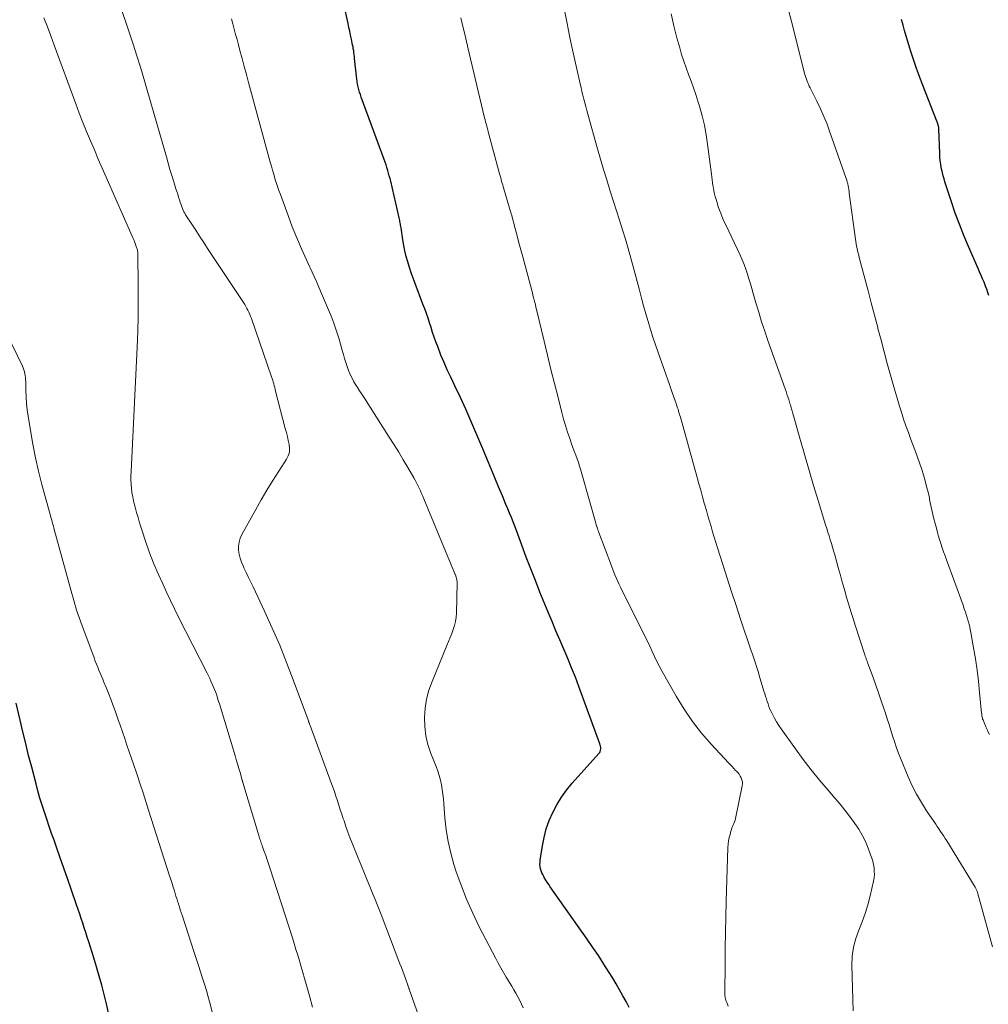
# Model space of a CAD drawing. Units: feet. Extents: x 1925000 to 1930002, y 540000 to 545001.
# Drawn here: x 1926612 to 1926723, y 541688 to 541800 of the extents above; entities that cross this region are included whole.
import ezdxf

# ---------------------------------------------------------------- set-up
doc = ezdxf.new("R2010")
doc.units = ezdxf.units.FT
doc.header["$LTSCALE"] = 100
doc.header["$MEASUREMENT"] = 0
doc.layers.add('CONTOUR INDEX', color=32, linetype='Continuous', lineweight=25)
doc.layers.add('CONTOUR INTERMEDIATE', color=40, linetype='Continuous', lineweight=15)

msp = doc.modelspace()

# ---------------------------------------------------------------- linework, layer by layer
at = {"layer": 'CONTOUR INDEX', "flags": 128}
for points, elevation in [([(1926681.72, 541687.36), (1926681.38, 541688.04), (1926681.02, 541688.72), (1926680.65, 541689.39), (1926680.27, 541690.05), (1926679.87, 541690.71), (1926679.48, 541691.35), (1926678.87, 541692.31), (1926678.24, 541693.27), (1926677.6, 541694.21), (1926676.95, 541695.15), (1926672.77, 541701.08), (1926672.59, 541701.34), (1926672.42, 541701.6), (1926672.25, 541701.86), (1926672.09, 541702.13), (1926672.02, 541702.25), (1926671.91, 541702.47), (1926671.81, 541702.69), (1926671.73, 541702.92), (1926671.67, 541703.15), (1926671.63, 541703.39), (1926671.6, 541703.63), (1926671.61, 541703.88), (1926671.63, 541704.12), (1926671.88, 541705.73), (1926672.07, 541706.71), (1926672.32, 541707.67), (1926672.66, 541708.61), (1926673.05, 541709.53), (1926673.52, 541710.42), (1926674.04, 541711.27), (1926674.63, 541712.07), (1926675.26, 541712.85), (1926678.3, 541716.22), (1926678.39, 541716.34), (1926678.45, 541716.47), (1926678.49, 541716.61), (1926678.51, 541716.75), (1926678.5, 541716.9), (1926678.49, 541717.05), (1926678.45, 541717.19), (1926678.41, 541717.34), (1926676.02, 541723.84), (1926675.62, 541724.91), (1926675.2, 541725.97), (1926674.77, 541727.03), (1926674.32, 541728.09), (1926673.86, 541729.14), (1926673.41, 541730.19), (1926672.97, 541731.25), (1926672.53, 541732.31), (1926671.6, 541734.58), (1926671.07, 541735.9), (1926670.55, 541737.23), (1926670.04, 541738.56), (1926669.54, 541739.89), (1926668.93, 541741.56), (1926668.74, 541742.06), (1926668.55, 541742.55), (1926668.35, 541743.05), (1926668.15, 541743.54), (1926667.94, 541744.03), (1926667.73, 541744.53), (1926667.53, 541745.02), (1926667.32, 541745.51), (1926666.89, 541746.55), (1926666.47, 541747.56), (1926666.05, 541748.57), (1926665.63, 541749.58), (1926665.2, 541750.59), (1926664.32, 541752.69), (1926663.75, 541754.03), (1926663.16, 541755.36), (1926662.55, 541756.69), (1926661.92, 541758.01), (1926661.45, 541759), (1926661.06, 541759.82), (1926660.69, 541760.66), (1926660.34, 541761.51), (1926660.01, 541762.36), (1926659.77, 541763.01), (1926659.58, 541763.54), (1926659.39, 541764.08), (1926659.22, 541764.62), (1926659.04, 541765.16), (1926658.87, 541765.7), (1926658.69, 541766.23), (1926658.5, 541766.77), (1926658.3, 541767.3), (1926657.4, 541769.64), (1926657.17, 541770.25), (1926656.96, 541770.86), (1926656.76, 541771.47), (1926656.57, 541772.09), (1926656.4, 541772.71), (1926656.25, 541773.33), (1926656.12, 541773.97), (1926656.01, 541774.6), (1926655.8, 541775.97), (1926655.77, 541776.11), (1926655.75, 541776.25), (1926655.73, 541776.39), (1926655.7, 541776.53), (1926655.67, 541776.67), (1926655.65, 541776.81), (1926655.62, 541776.95), (1926655.59, 541777.09), (1926654.63, 541781.25), (1926654.55, 541781.56), (1926654.47, 541781.87), (1926654.39, 541782.18), (1926654.3, 541782.49), (1926654.2, 541782.8), (1926654.1, 541783.11), (1926654, 541783.41), (1926653.89, 541783.71), (1926651.28, 541790.81), (1926651.18, 541791.1), (1926651.08, 541791.39), (1926651, 541791.68), (1926650.93, 541791.98), (1926650.86, 541792.28), (1926650.81, 541792.58), (1926650.77, 541792.88), (1926650.73, 541793.19), (1926650.53, 541795.21), (1926650.51, 541795.43), (1926650.48, 541795.65), (1926650.45, 541795.87), (1926650.42, 541796.09), (1926650.38, 541796.31), (1926650.35, 541796.53), (1926650.3, 541796.74), (1926650.26, 541796.96), (1926650.16, 541797.41), (1926650.06, 541797.86), (1926649.97, 541798.3), (1926649.87, 541798.74), (1926649.78, 541799.19), (1926649.19, 541801.95)], 960), ([(1926722.64, 541768.26), (1926722.52, 541768.62), (1926722.4, 541768.98), (1926722.26, 541769.33), (1926722.12, 541769.68), (1926722.08, 541769.77), (1926721.92, 541770.17), (1926721.75, 541770.56), (1926721.58, 541770.96), (1926721.41, 541771.35), (1926720.31, 541773.84), (1926719.78, 541775.1), (1926719.27, 541776.36), (1926718.81, 541777.64), (1926718.36, 541778.92), (1926717.74, 541780.83), (1926717.63, 541781.17), (1926717.53, 541781.51), (1926717.44, 541781.86), (1926717.35, 541782.2), (1926717.31, 541782.39), (1926717.25, 541782.64), (1926717.2, 541782.89), (1926717.16, 541783.15), (1926717.12, 541783.4), (1926717.09, 541783.66), (1926717.07, 541783.91), (1926717.05, 541784.17), (1926717.04, 541784.42), (1926716.93, 541787.19), (1926716.93, 541787.28), (1926716.92, 541787.38), (1926716.9, 541787.48), (1926716.88, 541787.57), (1926716.86, 541787.66), (1926716.85, 541787.71), (1926716.83, 541787.76), (1926716.82, 541787.81), (1926716.8, 541787.86), (1926716.78, 541787.92), (1926716.76, 541787.97), (1926716.73, 541788.02), (1926716.71, 541788.07), (1926715.07, 541792.24), (1926714.73, 541793.15), (1926714.4, 541794.06), (1926714.09, 541794.97), (1926713.79, 541795.9), (1926713.61, 541796.5), (1926713.42, 541797.12), (1926713.23, 541797.75), (1926713.05, 541798.37), (1926712.87, 541799), (1926712.69, 541799.63)], 980), ([(1926622.53, 541686.76), (1926622.31, 541687.81), (1926622.06, 541688.86), (1926621.79, 541689.91), (1926621.5, 541690.95), (1926621.2, 541691.98), (1926620.88, 541693.01), (1926620.3, 541694.85), (1926620.14, 541695.38), (1926619.97, 541695.9), (1926619.8, 541696.42), (1926619.63, 541696.95), (1926619.45, 541697.47), (1926619.28, 541697.99), (1926619.1, 541698.51), (1926618.93, 541699.03), (1926618.31, 541700.83), (1926617.9, 541702.02), (1926617.49, 541703.21), (1926617.07, 541704.4), (1926616.65, 541705.59), (1926616.37, 541706.37), (1926616.08, 541707.16), (1926615.81, 541707.96), (1926615.53, 541708.76), (1926615.27, 541709.56), (1926615.01, 541710.36), (1926614.76, 541711.17), (1926614.53, 541711.98), (1926614.31, 541712.79), (1926613.82, 541714.69), (1926613.47, 541716.02), (1926613.14, 541717.36), (1926612.82, 541718.7), (1926612.5, 541720.04), (1926612.06, 541721.96)], 940)]:
    msp.add_lwpolyline(points, dxfattribs=dict(at, elevation=elevation))
at = {"layer": 'CONTOUR INTERMEDIATE', "flags": 128}
for points, elevation in [([(1926658.64, 541684.13), (1926656.73, 541689.47), (1926656.71, 541689.53), (1926656.69, 541689.59), (1926656.67, 541689.65), (1926656.65, 541689.7), (1926656.63, 541689.76), (1926656.61, 541689.82), (1926656.59, 541689.88), (1926656.57, 541689.93), (1926656.3, 541690.66), (1926656.15, 541691.09), (1926655.99, 541691.51), (1926655.84, 541691.93), (1926655.68, 541692.35), (1926653.53, 541697.96), (1926653.31, 541698.52), (1926653.09, 541699.08), (1926652.87, 541699.63), (1926652.64, 541700.19), (1926652.42, 541700.75), (1926652.19, 541701.3), (1926651.96, 541701.86), (1926651.73, 541702.41), (1926650.24, 541706.06), (1926650, 541706.68), (1926649.76, 541707.31), (1926649.53, 541707.94), (1926649.32, 541708.57), (1926649.24, 541708.82), (1926649.07, 541709.33), (1926648.9, 541709.84), (1926648.74, 541710.36), (1926648.57, 541710.87), (1926648.4, 541711.39), (1926648.23, 541711.9), (1926648.05, 541712.41), (1926647.87, 541712.92), (1926645.46, 541719.43), (1926645.44, 541719.5), (1926645.41, 541719.56), (1926645.39, 541719.63), (1926645.37, 541719.69), (1926645.34, 541719.75), (1926645.32, 541719.82), (1926645.3, 541719.88), (1926645.27, 541719.95), (1926643.56, 541724.59), (1926642.8, 541726.57), (1926642.01, 541728.54), (1926641.16, 541730.48), (1926640.28, 541732.41), (1926638.98, 541735.17), (1926638.72, 541735.71), (1926638.47, 541736.25), (1926638.21, 541736.79), (1926637.95, 541737.32), (1926637.84, 541737.54), (1926637.66, 541737.98), (1926637.51, 541738.42), (1926637.41, 541738.88), (1926637.34, 541739.34), (1926637.34, 541739.8), (1926637.4, 541740.26), (1926637.53, 541740.69), (1926637.72, 541741.12), (1926639.29, 541743.97), (1926639.92, 541745.07), (1926640.56, 541746.17), (1926641.23, 541747.25), (1926641.91, 541748.32), (1926642.79, 541749.67), (1926642.99, 541750.07), (1926643.12, 541750.48), (1926643.14, 541750.91), (1926643.1, 541751.35), (1926642.99, 541751.81), (1926642.88, 541752.26), (1926642.77, 541752.71), (1926642.65, 541753.16), (1926641.54, 541757.39), (1926641.49, 541757.6), (1926641.44, 541757.81), (1926641.38, 541758.02), (1926641.33, 541758.23), (1926641.28, 541758.43), (1926641.22, 541758.64), (1926641.16, 541758.85), (1926641.09, 541759.05), (1926638.79, 541765.65), (1926638.7, 541765.89), (1926638.61, 541766.13), (1926638.51, 541766.36), (1926638.4, 541766.59), (1926638.29, 541766.81), (1926638.17, 541767.04), (1926638.04, 541767.25), (1926637.9, 541767.47), (1926633.82, 541773.61), (1926633.37, 541774.3), (1926632.91, 541775), (1926632.46, 541775.69), (1926632.01, 541776.39), (1926631.32, 541777.45), (1926631.22, 541777.62), (1926631.13, 541777.79), (1926631.04, 541777.97), (1926630.97, 541778.14), (1926630.9, 541778.33), (1926630.83, 541778.51), (1926630.76, 541778.69), (1926630.7, 541778.88), (1926630.62, 541779.14), (1926630.52, 541779.45), (1926630.42, 541779.77), (1926630.32, 541780.08), (1926630.22, 541780.4), (1926629.98, 541781.18), (1926629.76, 541781.89), (1926629.54, 541782.6), (1926629.33, 541783.31), (1926629.13, 541784.02), (1926626.96, 541791.62), (1926626.58, 541792.92), (1926626.19, 541794.22), (1926625.78, 541795.52), (1926625.36, 541796.81), (1926623.47, 541802.52)], 952), ([(1926707.2, 541687.01), (1926707.17, 541688.29), (1926707.06, 541692.2), (1926707.1, 541693.22), (1926707.23, 541694.22), (1926707.49, 541695.2), (1926707.83, 541696.15), (1926708.22, 541697.11), (1926708.57, 541698.07), (1926708.87, 541699.06), (1926709.12, 541700.05), (1926709.51, 541701.72), (1926709.57, 541702.1), (1926709.61, 541702.48), (1926709.6, 541702.86), (1926709.57, 541703.24), (1926709.5, 541703.62), (1926709.42, 541703.99), (1926709.31, 541704.36), (1926709.18, 541704.72), (1926708.89, 541705.49), (1926708.59, 541706.23), (1926708.24, 541706.94), (1926707.84, 541707.62), (1926707.4, 541708.28), (1926707.32, 541708.4), (1926706.8, 541709.1), (1926706.27, 541709.79), (1926705.72, 541710.47), (1926705.16, 541711.13), (1926704.34, 541712.08), (1926703.37, 541713.22), (1926702.43, 541714.39), (1926701.52, 541715.57), (1926700.63, 541716.78), (1926699.01, 541719.03), (1926698.74, 541719.43), (1926698.48, 541719.84), (1926698.25, 541720.26), (1926698.02, 541720.69), (1926697.87, 541721.02), (1926697.74, 541721.29), (1926697.62, 541721.58), (1926697.52, 541721.86), (1926697.42, 541722.15), (1926697.33, 541722.45), (1926697.24, 541722.74), (1926697.15, 541723.03), (1926697.06, 541723.32), (1926696.52, 541725.08), (1926696.42, 541725.43), (1926696.31, 541725.78), (1926696.2, 541726.13), (1926696.08, 541726.49), (1926695.97, 541726.84), (1926695.86, 541727.19), (1926695.74, 541727.54), (1926695.62, 541727.89), (1926694.4, 541731.5), (1926693.89, 541733.05), (1926693.38, 541734.6), (1926692.87, 541736.15), (1926692.38, 541737.7), (1926691.77, 541739.6), (1926691.58, 541740.21), (1926691.4, 541740.81), (1926691.21, 541741.41), (1926691.04, 541742.01), (1926690.86, 541742.62), (1926690.69, 541743.22), (1926690.52, 541743.83), (1926690.35, 541744.44), (1926690.28, 541744.68), (1926690.08, 541745.41), (1926689.87, 541746.14), (1926689.67, 541746.87), (1926689.47, 541747.6), (1926687.56, 541754.43), (1926687.51, 541754.62), (1926687.45, 541754.8), (1926687.4, 541754.98), (1926687.35, 541755.16), (1926687.29, 541755.34), (1926687.23, 541755.52), (1926687.17, 541755.7), (1926687.11, 541755.88), (1926686.93, 541756.4), (1926686.78, 541756.84), (1926686.63, 541757.27), (1926686.47, 541757.71), (1926686.32, 541758.15), (1926685.03, 541761.78), (1926684.72, 541762.66), (1926684.43, 541763.53), (1926684.16, 541764.42), (1926683.89, 541765.3), (1926683.63, 541766.19), (1926683.38, 541767.08), (1926683.14, 541767.98), (1926682.9, 541768.87), (1926682.23, 541771.43), (1926681.93, 541772.52), (1926681.63, 541773.6), (1926681.31, 541774.67), (1926680.98, 541775.75), (1926680.64, 541776.82), (1926680.3, 541777.89), (1926679.96, 541778.96), (1926679.62, 541780.03), (1926679.55, 541780.23), (1926679.18, 541781.4), (1926678.82, 541782.57), (1926678.47, 541783.75), (1926678.14, 541784.93), (1926677.04, 541788.86), (1926676.92, 541789.29), (1926676.81, 541789.73), (1926676.69, 541790.16), (1926676.59, 541790.59), (1926676.48, 541791.03), (1926676.37, 541791.46), (1926676.27, 541791.89), (1926676.17, 541792.33), (1926675.82, 541793.83), (1926675.55, 541795.01), (1926675.28, 541796.2), (1926675.03, 541797.39), (1926674.79, 541798.58), (1926674.67, 541799.19), (1926674.38, 541800.69)], 968), ([(1926722.69, 541718.38), (1926722.56, 541718.67), (1926722.42, 541718.96), (1926722.29, 541719.26), (1926722.16, 541719.55), (1926722, 541719.94), (1926721.96, 541720.05), (1926721.92, 541720.15), (1926721.89, 541720.26), (1926721.86, 541720.37), (1926721.84, 541720.48), (1926721.82, 541720.59), (1926721.81, 541720.71), (1926721.8, 541720.82), (1926721.58, 541723.17), (1926721.44, 541724.44), (1926721.29, 541725.71), (1926721.1, 541726.98), (1926720.89, 541728.25), (1926720.58, 541729.98), (1926720.5, 541730.38), (1926720.41, 541730.77), (1926720.31, 541731.16), (1926720.2, 541731.55), (1926720.08, 541731.93), (1926719.96, 541732.31), (1926719.83, 541732.69), (1926719.69, 541733.07), (1926717.8, 541738.24), (1926717.64, 541738.7), (1926717.47, 541739.16), (1926717.31, 541739.62), (1926717.16, 541740.09), (1926717.01, 541740.56), (1926716.87, 541741.03), (1926716.74, 541741.5), (1926716.62, 541741.97), (1926716.51, 541742.38), (1926716.35, 541743.06), (1926716.19, 541743.74), (1926716.04, 541744.43), (1926715.89, 541745.11), (1926715.86, 541745.27), (1926715.71, 541745.93), (1926715.55, 541746.58), (1926715.38, 541747.23), (1926715.19, 541747.88), (1926714.99, 541748.52), (1926714.77, 541749.16), (1926714.55, 541749.8), (1926714.32, 541750.43), (1926713.76, 541751.92), (1926713.48, 541752.69), (1926713.2, 541753.46), (1926712.94, 541754.24), (1926712.68, 541755.02), (1926712.43, 541755.81), (1926712.19, 541756.59), (1926711.96, 541757.38), (1926711.73, 541758.17), (1926711.44, 541759.22), (1926711.08, 541760.54), (1926710.73, 541761.86), (1926710.37, 541763.19), (1926710.02, 541764.51), (1926709.99, 541764.65), (1926709.62, 541766.04), (1926709.25, 541767.43), (1926708.89, 541768.82), (1926708.52, 541770.21), (1926707.89, 541772.58), (1926707.83, 541772.84), (1926707.76, 541773.1), (1926707.7, 541773.36), (1926707.64, 541773.62), (1926707.59, 541773.89), (1926707.54, 541774.15), (1926707.5, 541774.42), (1926707.46, 541774.68), (1926706.76, 541779.91), (1926706.73, 541780.12), (1926706.7, 541780.33), (1926706.66, 541780.54), (1926706.63, 541780.74), (1926706.58, 541780.95), (1926706.53, 541781.16), (1926706.47, 541781.36), (1926706.4, 541781.56), (1926704.56, 541786.83), (1926704.23, 541787.73), (1926703.87, 541788.62), (1926703.48, 541789.49), (1926703.07, 541790.35), (1926702.42, 541791.64), (1926702.32, 541791.85), (1926702.21, 541792.07), (1926702.12, 541792.28), (1926702.02, 541792.5), (1926701.93, 541792.72), (1926701.85, 541792.95), (1926701.77, 541793.17), (1926701.71, 541793.4), (1926700.71, 541797.29), (1926700.25, 541799.13), (1926699.78, 541800.96)], 976), ([(1926645.75, 541687.41), (1926645.39, 541688.72), (1926645.03, 541690.03), (1926644.84, 541690.69), (1926644.65, 541691.35), (1926644.46, 541692), (1926644.26, 541692.66), (1926644.06, 541693.32), (1926643.86, 541693.97), (1926643.66, 541694.63), (1926643.45, 541695.28), (1926640.9, 541703.23), (1926640.75, 541703.7), (1926640.59, 541704.17), (1926640.43, 541704.64), (1926640.26, 541705.11), (1926640.03, 541705.76), (1926639.97, 541705.9), (1926639.92, 541706.05), (1926639.87, 541706.19), (1926639.82, 541706.34), (1926639.77, 541706.49), (1926639.72, 541706.63), (1926639.67, 541706.78), (1926639.63, 541706.93), (1926637.83, 541712.94), (1926637.82, 541712.96), (1926637.81, 541712.98), (1926637.81, 541713.01), (1926637.8, 541713.03), (1926637.77, 541713.13), (1926637.76, 541713.15), (1926637.76, 541713.17), (1926637.75, 541713.2), (1926637.74, 541713.22), (1926637.5, 541714.07), (1926637.37, 541714.52), (1926637.24, 541714.96), (1926637.1, 541715.41), (1926636.97, 541715.86), (1926635.16, 541721.86), (1926635.07, 541722.14), (1926634.99, 541722.42), (1926634.9, 541722.69), (1926634.81, 541722.97), (1926634.71, 541723.24), (1926634.61, 541723.51), (1926634.5, 541723.78), (1926634.38, 541724.05), (1926634.34, 541724.13), (1926634.2, 541724.44), (1926634.06, 541724.74), (1926633.91, 541725.05), (1926633.76, 541725.35), (1926630.52, 541731.73), (1926630.06, 541732.67), (1926629.6, 541733.61), (1926629.15, 541734.56), (1926628.71, 541735.51), (1926628.23, 541736.58), (1926628.04, 541737), (1926627.86, 541737.43), (1926627.68, 541737.85), (1926627.51, 541738.28), (1926627.34, 541738.72), (1926627.18, 541739.15), (1926627.02, 541739.59), (1926626.87, 541740.03), (1926626.27, 541741.87), (1926626.09, 541742.45), (1926625.91, 541743.04), (1926625.74, 541743.63), (1926625.58, 541744.22), (1926625.51, 541744.48), (1926625.4, 541744.94), (1926625.3, 541745.41), (1926625.22, 541745.89), (1926625.16, 541746.36), (1926625.12, 541746.84), (1926625.1, 541747.32), (1926625.1, 541747.8), (1926625.11, 541748.27), (1926625.8, 541762.41), (1926625.87, 541764.19), (1926625.92, 541765.96), (1926625.94, 541767.74), (1926625.94, 541769.51), (1926625.9, 541772.9), (1926625.9, 541772.98), (1926625.9, 541773.06), (1926625.89, 541773.15), (1926625.88, 541773.23), (1926625.86, 541773.31), (1926625.85, 541773.39), (1926625.83, 541773.47), (1926625.8, 541773.55), (1926625.7, 541773.84), (1926625.62, 541774.06), (1926625.54, 541774.29), (1926625.45, 541774.51), (1926625.36, 541774.73), (1926622.3, 541781.71), (1926621.84, 541782.75), (1926621.39, 541783.78), (1926620.94, 541784.82), (1926620.49, 541785.85), (1926620.05, 541786.89), (1926619.62, 541787.94), (1926619.21, 541788.99), (1926618.82, 541790.05), (1926616.39, 541796.73), (1926616.01, 541797.76), (1926615.61, 541798.79), (1926615.2, 541799.81)], 948), ([(1926669.7, 541687.35), (1926669.5, 541687.77), (1926669.29, 541688.18), (1926669.08, 541688.59), (1926668.85, 541689), (1926668.61, 541689.4), (1926668.38, 541689.8), (1926668.14, 541690.2), (1926667.9, 541690.6), (1926667.75, 541690.83), (1926667.44, 541691.35), (1926667.14, 541691.87), (1926666.85, 541692.4), (1926666.57, 541692.93), (1926664.7, 541696.55), (1926663.95, 541698.1), (1926663.24, 541699.68), (1926662.62, 541701.29), (1926662.05, 541702.92), (1926661.82, 541703.63), (1926661.45, 541704.93), (1926661.15, 541706.24), (1926660.94, 541707.58), (1926660.8, 541708.92), (1926660.68, 541710.55), (1926660.63, 541711.09), (1926660.57, 541711.62), (1926660.49, 541712.16), (1926660.4, 541712.69), (1926660.28, 541713.21), (1926660.14, 541713.73), (1926659.97, 541714.24), (1926659.79, 541714.74), (1926659.19, 541716.24), (1926658.86, 541717.24), (1926658.61, 541718.25), (1926658.49, 541719.29), (1926658.46, 541720.34), (1926658.54, 541721.39), (1926658.71, 541722.42), (1926658.98, 541723.43), (1926659.33, 541724.43), (1926661.02, 541728.51), (1926661.2, 541728.96), (1926661.39, 541729.41), (1926661.56, 541729.86), (1926661.74, 541730.31), (1926661.89, 541730.77), (1926662, 541731.23), (1926662.07, 541731.71), (1926662.11, 541732.19), (1926662.17, 541735.64), (1926662.17, 541735.77), (1926662.16, 541735.9), (1926662.14, 541736.02), (1926662.11, 541736.15), (1926662.04, 541736.37), (1926662.04, 541736.38), (1926662.03, 541736.4), (1926662.03, 541736.42), (1926662.02, 541736.43), (1926661.98, 541736.53), (1926661.97, 541736.58), (1926658.4, 541745.18), (1926658.27, 541745.49), (1926658.14, 541745.79), (1926658, 541746.09), (1926657.86, 541746.39), (1926657.71, 541746.69), (1926657.56, 541746.99), (1926657.4, 541747.28), (1926657.24, 541747.57), (1926656.56, 541748.74), (1926656.06, 541749.6), (1926655.54, 541750.47), (1926655.01, 541751.32), (1926654.47, 541752.17), (1926652.02, 541756), (1926651.72, 541756.48), (1926651.41, 541756.95), (1926651.1, 541757.43), (1926650.8, 541757.91), (1926650.7, 541758.06), (1926650.45, 541758.46), (1926650.23, 541758.88), (1926650.02, 541759.31), (1926649.84, 541759.75), (1926649.67, 541760.2), (1926649.52, 541760.65), (1926649.38, 541761.11), (1926649.25, 541761.57), (1926649.08, 541762.17), (1926648.92, 541762.74), (1926648.76, 541763.31), (1926648.58, 541763.88), (1926648.4, 541764.44), (1926648.21, 541765), (1926648.01, 541765.55), (1926647.79, 541766.1), (1926647.57, 541766.65), (1926647.12, 541767.71), (1926646.66, 541768.78), (1926646.19, 541769.85), (1926645.71, 541770.91), (1926645.22, 541771.97), (1926645.05, 541772.33), (1926644.49, 541773.57), (1926643.95, 541774.83), (1926643.44, 541776.09), (1926642.96, 541777.37), (1926642.09, 541779.74), (1926641.93, 541780.2), (1926641.77, 541780.65), (1926641.62, 541781.12), (1926641.47, 541781.58), (1926641.33, 541782.04), (1926641.19, 541782.51), (1926641.06, 541782.98), (1926640.93, 541783.44), (1926638.47, 541792.48), (1926638.22, 541793.39), (1926637.98, 541794.3), (1926637.73, 541795.21), (1926637.49, 541796.12), (1926637.32, 541796.76), (1926637.16, 541797.35), (1926637, 541797.94), (1926636.84, 541798.53), (1926636.68, 541799.12), (1926636.52, 541799.71)], 956), ([(1926692.99, 541687.54), (1926692.9, 541687.76), (1926692.82, 541687.96), (1926692.77, 541688.08), (1926692.73, 541688.21), (1926692.69, 541688.34), (1926692.66, 541688.47), (1926692.64, 541688.6), (1926692.63, 541688.73), (1926692.62, 541688.86), (1926692.61, 541688.99), (1926692.64, 541692.3), (1926692.66, 541694.09), (1926692.69, 541695.88), (1926692.73, 541697.67), (1926692.78, 541699.46), (1926692.96, 541705.54), (1926692.99, 541705.93), (1926693.03, 541706.31), (1926693.11, 541706.68), (1926693.2, 541707.05), (1926693.31, 541707.43), (1926693.36, 541707.61), (1926693.42, 541707.79), (1926693.49, 541707.96), (1926693.57, 541708.13), (1926693.65, 541708.3), (1926693.71, 541708.48), (1926693.77, 541708.66), (1926693.81, 541708.84), (1926694.6, 541712.55), (1926694.62, 541712.79), (1926694.61, 541713.02), (1926694.56, 541713.24), (1926694.48, 541713.46), (1926694.36, 541713.67), (1926694.23, 541713.87), (1926694.08, 541714.06), (1926693.92, 541714.24), (1926693.84, 541714.32), (1926693.64, 541714.54), (1926693.43, 541714.75), (1926693.23, 541714.97), (1926693.02, 541715.19), (1926691.09, 541717.26), (1926689.97, 541718.55), (1926688.92, 541719.88), (1926687.97, 541721.29), (1926687.08, 541722.75), (1926685.5, 541725.56), (1926685.19, 541726.12), (1926684.9, 541726.69), (1926684.62, 541727.26), (1926684.35, 541727.84), (1926684.08, 541728.43), (1926683.81, 541729), (1926683.53, 541729.58), (1926683.25, 541730.15), (1926681.51, 541733.57), (1926681.27, 541734.06), (1926681.03, 541734.55), (1926680.79, 541735.04), (1926680.56, 541735.53), (1926680.34, 541736.03), (1926680.12, 541736.53), (1926679.92, 541737.03), (1926679.72, 541737.54), (1926678.29, 541741.33), (1926678.25, 541741.44), (1926678.2, 541741.55), (1926678.16, 541741.67), (1926678.12, 541741.78), (1926678.05, 541742.01), (1926678.03, 541742.08), (1926678, 541742.19), (1926677.98, 541742.24), (1926677.97, 541742.29), (1926677.95, 541742.35), (1926677.94, 541742.4), (1926676.36, 541748.01), (1926676.23, 541748.44), (1926676.1, 541748.87), (1926675.96, 541749.3), (1926675.81, 541749.72), (1926675.66, 541750.14), (1926675.5, 541750.57), (1926675.35, 541750.99), (1926675.2, 541751.41), (1926674.98, 541752.03), (1926674.73, 541752.76), (1926674.49, 541753.5), (1926674.28, 541754.24), (1926674.08, 541754.99), (1926673.65, 541756.68), (1926673.25, 541758.28), (1926672.85, 541759.88), (1926672.46, 541761.48), (1926672.07, 541763.08), (1926671.21, 541766.68), (1926671.14, 541766.95), (1926671.08, 541767.22), (1926671.01, 541767.49), (1926670.94, 541767.76), (1926670.87, 541768.03), (1926670.8, 541768.3), (1926670.73, 541768.56), (1926670.66, 541768.83), (1926669.64, 541772.67), (1926669.42, 541773.47), (1926669.21, 541774.27), (1926668.99, 541775.07), (1926668.78, 541775.88), (1926668.35, 541777.48), (1926668.33, 541777.55), (1926667.48, 541780.41), (1926667.42, 541780.62), (1926667.36, 541780.83), (1926667.3, 541781.04), (1926667.24, 541781.24), (1926667.18, 541781.45), (1926667.13, 541781.66), (1926667.07, 541781.87), (1926667.01, 541782.08), (1926665.79, 541786.62), (1926665.72, 541786.85), (1926665.66, 541787.08), (1926665.6, 541787.31), (1926665.54, 541787.54), (1926665.48, 541787.77), (1926665.42, 541788), (1926665.37, 541788.23), (1926665.31, 541788.46), (1926663.36, 541796.61), (1926663.34, 541796.72), (1926663.31, 541796.84), (1926663.29, 541796.95), (1926663.26, 541797.06), (1926663.24, 541797.17), (1926663.21, 541797.28), (1926663.18, 541797.39), (1926663.16, 541797.5), (1926662.91, 541798.55), (1926662.76, 541799.19), (1926662.6, 541799.82)], 964), ([(1926723.02, 541694.26), (1926721.33, 541700.44), (1926721.31, 541700.52), (1926721.28, 541700.6), (1926721.25, 541700.68), (1926721.22, 541700.76), (1926721.19, 541700.83), (1926721.15, 541700.91), (1926721.11, 541700.98), (1926721.07, 541701.06), (1926717.84, 541706.3), (1926717.66, 541706.57), (1926717.49, 541706.85), (1926717.31, 541707.12), (1926717.13, 541707.39), (1926716.95, 541707.66), (1926716.76, 541707.93), (1926716.58, 541708.2), (1926716.4, 541708.47), (1926715.53, 541709.74), (1926714.95, 541710.66), (1926714.4, 541711.6), (1926713.92, 541712.57), (1926713.47, 541713.57), (1926712.58, 541715.72), (1926712.33, 541716.34), (1926712.1, 541716.98), (1926711.88, 541717.61), (1926711.68, 541718.25), (1926711.48, 541718.9), (1926711.28, 541719.54), (1926711.08, 541720.18), (1926710.87, 541720.82), (1926710.7, 541721.33), (1926710.4, 541722.22), (1926710.09, 541723.11), (1926709.77, 541723.99), (1926709.46, 541724.88), (1926708.88, 541726.46), (1926708.83, 541726.6), (1926708.78, 541726.74), (1926708.73, 541726.88), (1926708.68, 541727.01), (1926708.63, 541727.15), (1926708.58, 541727.29), (1926708.54, 541727.43), (1926708.49, 541727.57), (1926707.47, 541730.71), (1926707.31, 541731.19), (1926707.15, 541731.67), (1926707, 541732.16), (1926706.85, 541732.64), (1926706.7, 541733.13), (1926706.56, 541733.62), (1926706.42, 541734.1), (1926706.28, 541734.59), (1926706.14, 541735.11), (1926705.93, 541735.86), (1926705.72, 541736.6), (1926705.51, 541737.35), (1926705.3, 541738.1), (1926705.1, 541738.82), (1926704.97, 541739.25), (1926704.85, 541739.68), (1926704.72, 541740.11), (1926704.59, 541740.53), (1926704.46, 541740.96), (1926704.33, 541741.38), (1926704.2, 541741.81), (1926704.06, 541742.23), (1926703.21, 541744.99), (1926702.7, 541746.68), (1926702.19, 541748.38), (1926701.69, 541750.08), (1926701.21, 541751.78), (1926700.34, 541754.85), (1926700.3, 541755.02), (1926700.25, 541755.18), (1926700.2, 541755.35), (1926700.16, 541755.51), (1926700.11, 541755.68), (1926700.06, 541755.84), (1926700.01, 541756.01), (1926699.96, 541756.17), (1926699.87, 541756.46), (1926699.77, 541756.77), (1926699.67, 541757.07), (1926699.57, 541757.38), (1926699.46, 541757.68), (1926697.51, 541763.15), (1926697.14, 541764.21), (1926696.79, 541765.28), (1926696.46, 541766.36), (1926696.14, 541767.44), (1926695.84, 541768.51), (1926695.68, 541769.06), (1926695.52, 541769.61), (1926695.35, 541770.16), (1926695.19, 541770.71), (1926695.01, 541771.26), (1926694.81, 541771.8), (1926694.59, 541772.33), (1926694.36, 541772.86), (1926692.75, 541776.22), (1926692.59, 541776.57), (1926692.44, 541776.92), (1926692.28, 541777.27), (1926692.14, 541777.62), (1926692, 541777.97), (1926691.87, 541778.33), (1926691.76, 541778.69), (1926691.65, 541779.06), (1926691.52, 541779.53), (1926691.44, 541779.84), (1926691.37, 541780.15), (1926691.31, 541780.47), (1926691.25, 541780.78), (1926691.21, 541781.1), (1926691.16, 541781.42), (1926691.12, 541781.74), (1926691.08, 541782.06), (1926690.66, 541785.45), (1926690.49, 541786.54), (1926690.29, 541787.63), (1926690.03, 541788.7), (1926689.73, 541789.77), (1926689.54, 541790.35), (1926689.3, 541791.11), (1926689.04, 541791.87), (1926688.77, 541792.63), (1926688.48, 541793.38), (1926688.2, 541794.13), (1926687.94, 541794.88), (1926687.7, 541795.65), (1926687.48, 541796.41), (1926687.16, 541797.56), (1926686.82, 541798.91), (1926686.51, 541800.27)], 972), ([(1926635.38, 541682.67), (1926634.06, 541687.89), (1926633.87, 541688.6), (1926633.68, 541689.31), (1926633.47, 541690.02), (1926633.25, 541690.72), (1926633.02, 541691.42), (1926632.79, 541692.13), (1926632.56, 541692.83), (1926632.33, 541693.53), (1926630.91, 541697.85), (1926630.81, 541698.16), (1926630.71, 541698.48), (1926630.61, 541698.8), (1926630.51, 541699.11), (1926630.49, 541699.16), (1926630.4, 541699.46), (1926630.31, 541699.75), (1926630.22, 541700.04), (1926630.13, 541700.34), (1926630.04, 541700.62), (1926629.9, 541701.05), (1926629.77, 541701.48), (1926629.63, 541701.91), (1926629.49, 541702.35), (1926627.11, 541709.8), (1926626.8, 541710.78), (1926626.48, 541711.76), (1926626.16, 541712.74), (1926625.83, 541713.71), (1926625.68, 541714.15), (1926625.43, 541714.91), (1926625.17, 541715.66), (1926624.91, 541716.42), (1926624.65, 541717.17), (1926624.39, 541717.93), (1926624.13, 541718.68), (1926623.87, 541719.44), (1926623.61, 541720.19), (1926623.29, 541721.1), (1926623.05, 541721.76), (1926622.81, 541722.42), (1926622.55, 541723.08), (1926622.29, 541723.73), (1926622.03, 541724.35), (1926621.89, 541724.69), (1926621.75, 541725.03), (1926621.61, 541725.37), (1926621.46, 541725.71), (1926621.32, 541726.05), (1926621.18, 541726.4), (1926621.04, 541726.74), (1926620.91, 541727.09), (1926619.39, 541731.16), (1926619.31, 541731.37), (1926619.24, 541731.58), (1926619.16, 541731.79), (1926619.09, 541732), (1926619.03, 541732.21), (1926618.96, 541732.42), (1926618.89, 541732.63), (1926618.83, 541732.84), (1926618.72, 541733.22), (1926618.6, 541733.62), (1926618.49, 541734.03), (1926618.38, 541734.43), (1926618.26, 541734.83), (1926616.34, 541741.85), (1926616.28, 541742.08), (1926616.22, 541742.31), (1926616.15, 541742.53), (1926616.09, 541742.76), (1926616.02, 541742.99), (1926615.96, 541743.21), (1926615.9, 541743.44), (1926615.83, 541743.67), (1926614.98, 541746.8), (1926614.6, 541748.32), (1926614.25, 541749.84), (1926613.94, 541751.38), (1926613.68, 541752.92), (1926613.41, 541754.58), (1926613.32, 541755.3), (1926613.24, 541756.02), (1926613.19, 541756.75), (1926613.16, 541757.48), (1926613.14, 541758.48), (1926613.13, 541758.71), (1926613.11, 541758.94), (1926613.08, 541759.17), (1926613.05, 541759.39), (1926613, 541759.62), (1926612.94, 541759.84), (1926612.86, 541760.05), (1926612.77, 541760.26), (1926607.83, 541770.31)], 944)]:
    msp.add_lwpolyline(points, dxfattribs=dict(at, elevation=elevation))

doc.saveas('drawing.dxf')
